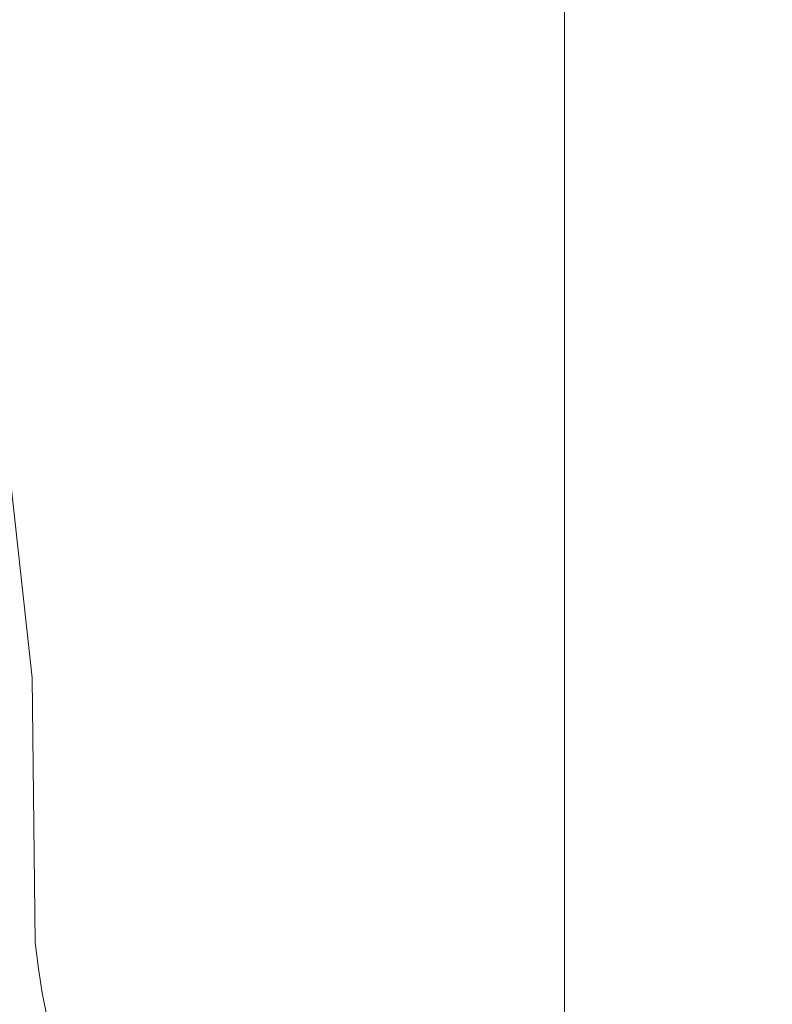
# Model space of a CAD drawing. Extents: x -185 to 1515, y -75 to 675.
# Drawn here: x -113 to -85, y 15 to 51 of the extents above; entities that cross this region are included whole.
import ezdxf

# ---------------------------------------------------------------- set-up
doc = ezdxf.new("R2010")
doc.units = 0
doc.header["$LTSCALE"] = 500
doc.header["$MEASUREMENT"] = 0
doc.layers.add('VERA_CERAMIKA', color=7, linetype='Continuous')

msp = doc.modelspace()

# ---------------------------------------------------------------- linework, layer by layer
at = {"layer": 'VERA_CERAMIKA', "lineweight": 0}
for points, invisible_edges in [([(-102.363, 52.415, 358.168), (-111.885, 49.348, 412.009), (-111.885, 74.12, 412.009), (-102.363, 76.883, 358.168)], 15), ([(-126.773, 69.798, 501.744), (-111.885, 74.12, 412.009), (-111.885, 49.348, 412.009), (-126.773, 44.552, 501.744)], 15), ([(-62.897, 41.702, 856.826), (-62.972, 67.227, 856.826), (-87.018, 60.473, 896.383), (-86.942, 34.205, 896.383)], 15), ([(-86.942, 34.205, 896.383), (-87.018, 60.473, 896.383), (-101.231, 56.512, 919.259), (-101.153, 29.807, 919.259)], 15), ([(-89.407, 47.999, 322.273), (-89.407, 56.589, 322.273), (-84.765, 58.084, 322.273), (-84.765, 49.548, 322.273)], 15), ([(-101.153, 29.807, 919.259), (-101.231, 56.512, 919.259), (-108.636, 54.522, 930.433), (-108.556, 27.598, 930.433)], 15), ([(-89.407, 47.999, 322.273), (-92.782, 46.873, 322.273), (-92.782, 55.502, 322.273), (-89.407, 56.589, 322.273)], 13), ([(-92.782, 46.873, 322.273), (-96.548, 45.617, 331.246), (-96.548, 54.289, 331.246), (-92.782, 55.502, 322.273)], 15), ([(-112.254, 53.687, 934.882), (-108.556, 27.598, 930.433), (-108.636, 54.522, 930.433), (-112.254, 53.687, 934.882)], 15), ([(-96.548, 45.617, 331.246), (-102.363, 43.678, 358.168), (-102.363, 52.415, 358.168), (-96.548, 54.289, 331.246)], 15), ([(-112.174, 26.67, 934.882), (-108.556, 27.598, 930.433), (-112.254, 53.687, 934.882), (-115.11, 53.185, 937.58)], 15), ([(-112.174, 26.67, 934.882), (-115.11, 53.185, 937.58), (-115.03, 26.113, 937.58), (-112.174, 26.67, 934.882)], 14), ([(-102.363, 43.678, 358.168), (-111.885, 40.502, 412.009), (-111.885, 49.348, 412.009), (-102.363, 52.415, 358.168)], 15), ([(-89.407, 47.163, 322.273), (-89.407, 47.999, 322.273), (-84.765, 49.548, 322.273), (-84.765, 48.717, 322.273)], 15), ([(-111.885, 40.502, 412.009), (-126.773, 44.552, 501.744), (-111.885, 49.348, 412.009), (-111.885, 40.502, 412.009)], 15), ([(-84.765, 47.93, 322.273), (-89.407, 47.163, 322.273), (-84.765, 48.717, 322.273), (-84.765, 47.93, 322.273)], 15), ([(-89.407, 47.163, 322.273), (-92.783, 46.035, 322.273), (-92.782, 46.873, 322.273), (-89.407, 47.999, 322.273)], 13), ([(-89.407, 46.372, 322.273), (-89.407, 47.163, 322.273), (-84.765, 47.93, 322.273), (-84.765, 47.176, 322.273)], 15), ([(-89.407, 47.163, 322.273), (-89.407, 46.372, 322.273), (-92.783, 45.239, 322.273), (-92.783, 46.035, 322.273)], 15), ([(-89.407, 44.877, 322.273), (-89.407, 45.613, 322.273), (-84.765, 47.176, 322.273), (-84.765, 46.445, 322.273)], 15), ([(-89.407, 46.372, 322.273), (-84.765, 47.176, 322.273), (-89.407, 45.613, 322.273), (-89.407, 46.372, 322.273)], 15), ([(-92.783, 46.035, 322.273), (-96.548, 44.774, 331.246), (-96.548, 45.617, 331.246), (-92.782, 46.873, 322.273)], 15), ([(-89.407, 46.372, 322.273), (-89.407, 45.613, 322.273), (-92.783, 44.476, 322.273), (-92.783, 45.239, 322.273)], 11), ([(-89.407, 44.155, 322.273), (-89.407, 44.877, 322.273), (-84.765, 46.445, 322.273), (-84.765, 45.728, 322.273)], 15), ([(-92.783, 46.035, 322.273), (-92.783, 45.239, 322.273), (-96.548, 43.974, 331.246), (-96.548, 44.774, 331.246)], 14), ([(-102.363, 42.828, 358.168), (-102.363, 43.678, 358.168), (-96.548, 45.617, 331.246), (-96.548, 44.774, 331.246)], 15), ([(-89.407, 44.877, 322.273), (-92.783, 44.476, 322.273), (-89.407, 45.613, 322.273), (-89.407, 44.877, 322.273)], 15), ([(-84.765, 45.014, 322.273), (-89.407, 44.155, 322.273), (-84.765, 45.728, 322.273), (-84.765, 45.014, 322.273)], 15), ([(-92.783, 45.239, 322.273), (-92.783, 44.476, 322.273), (-96.548, 43.208, 331.246), (-96.548, 43.974, 331.246)], 15), ([(-89.407, 44.877, 322.273), (-89.407, 44.155, 322.273), (-92.783, 43.738, 322.273), (-92.783, 44.476, 322.273)], 11), ([(-89.407, 43.438, 322.273), (-89.407, 44.155, 322.273), (-84.765, 45.014, 322.273), (-84.765, 44.304, 322.273)], 15), ([(-111.885, 40.502, 412.009), (-111.885, 39.642, 412.009), (-126.774, 35.537, 501.744), (-126.773, 44.552, 501.744)], 15), ([(-96.548, 43.974, 331.246), (-102.363, 42.828, 358.168), (-96.548, 44.774, 331.246), (-96.548, 43.974, 331.246)], 15), ([(-92.783, 43.738, 322.273), (-96.548, 43.208, 331.246), (-92.783, 44.476, 322.273), (-92.783, 43.738, 322.273)], 15), ([(-89.407, 44.155, 322.273), (-89.407, 43.438, 322.273), (-92.783, 42.291, 322.273), (-92.783, 43.013, 322.273)], 15), ([(-92.783, 43.738, 322.273), (-89.407, 44.155, 322.273), (-92.783, 43.013, 322.273), (-92.783, 43.738, 322.273)], 11), ([(-89.407, 43.438, 322.273), (-84.765, 44.304, 322.273), (-89.407, 42.723, 322.273), (-89.407, 43.438, 322.273)], 15), ([(-89.407, 42.009, 322.273), (-89.407, 42.723, 322.273), (-84.765, 44.304, 322.273), (-84.765, 43.594, 322.273)], 15), ([(-102.363, 42.023, 358.168), (-102.363, 42.828, 358.168), (-96.548, 43.974, 331.246), (-96.548, 43.208, 331.246)], 15), ([(-111.885, 39.642, 412.009), (-111.885, 40.502, 412.009), (-102.363, 43.678, 358.168), (-102.363, 42.828, 358.168)], 15), ([(-92.783, 43.738, 322.273), (-92.783, 43.013, 322.273), (-96.548, 42.466, 331.246), (-96.548, 43.208, 331.246)], 15), ([(-89.407, 43.438, 322.273), (-89.407, 42.723, 322.273), (-92.783, 41.573, 322.273), (-92.783, 42.291, 322.273)], 15), ([(-89.407, 41.297, 322.273), (-89.407, 42.009, 322.273), (-84.765, 43.594, 322.273), (-84.765, 42.886, 322.273)], 15), ([(-102.363, 40.502, 358.168), (-102.363, 41.25, 358.168), (-96.548, 43.208, 331.246), (-96.548, 42.466, 331.246)], 15), ([(-102.363, 42.023, 358.168), (-96.548, 43.208, 331.246), (-102.363, 41.25, 358.168), (-102.363, 42.023, 358.168)], 15), ([(-102.363, 42.023, 358.168), (-111.885, 39.642, 412.009), (-102.363, 42.828, 358.168), (-102.363, 42.023, 358.168)], 15), ([(-92.783, 43.013, 322.273), (-92.783, 42.291, 322.273), (-96.548, 41.013, 331.246), (-96.548, 41.738, 331.246)], 14), ([(-96.548, 42.466, 331.246), (-92.783, 43.013, 322.273), (-96.548, 41.738, 331.246), (-96.548, 42.466, 331.246)], 15), ([(-89.407, 42.009, 322.273), (-92.783, 41.573, 322.273), (-89.407, 42.723, 322.273), (-89.407, 42.009, 322.273)], 15), ([(-84.765, 42.178, 322.273), (-89.407, 41.297, 322.273), (-84.765, 42.886, 322.273), (-84.765, 42.178, 322.273)], 15), ([(-102.363, 39.769, 358.168), (-102.363, 40.502, 358.168), (-96.548, 42.466, 331.246), (-96.548, 41.738, 331.246)], 15), ([(-111.885, 38.826, 412.009), (-111.885, 39.642, 412.009), (-102.363, 42.023, 358.168), (-102.363, 41.25, 358.168)], 15), ([(-92.783, 42.291, 322.273), (-92.783, 41.573, 322.273), (-96.548, 40.291, 331.246), (-96.548, 41.013, 331.246)], 14), ([(-89.407, 42.009, 322.273), (-89.407, 41.297, 322.273), (-92.783, 40.857, 322.273), (-92.783, 41.573, 322.273)], 15), ([(-89.407, 40.585, 322.273), (-89.407, 41.297, 322.273), (-84.765, 42.178, 322.273), (-84.765, 41.47, 322.273)], 15), ([(-96.548, 41.013, 331.246), (-102.363, 39.769, 358.168), (-96.548, 41.738, 331.246), (-96.548, 41.013, 331.246)], 15), ([(-86.942, 34.205, 896.383), (-86.844, 24.827, 896.383), (-62.803, 32.591, 856.826), (-62.897, 41.702, 856.826)], 15), ([(-111.885, 37.288, 412.009), (-111.885, 38.045, 412.009), (-102.363, 41.25, 358.168), (-102.363, 40.502, 358.168)], 15), ([(-111.885, 38.826, 412.009), (-102.363, 41.25, 358.168), (-111.885, 38.045, 412.009), (-111.885, 38.826, 412.009)], 15), ([(-92.783, 40.857, 322.273), (-96.548, 40.291, 331.246), (-92.783, 41.573, 322.273), (-92.783, 40.857, 322.273)], 11), ([(-92.783, 40.857, 322.273), (-89.407, 41.297, 322.273), (-92.783, 40.141, 322.273), (-92.783, 40.857, 322.273)], 11), ([(-89.407, 41.297, 322.273), (-89.407, 40.585, 322.273), (-92.783, 39.426, 322.273), (-92.783, 40.141, 322.273)], 11), ([(-89.407, 40.585, 322.273), (-84.765, 41.47, 322.273), (-89.407, 39.871, 322.273), (-89.407, 40.585, 322.273)], 15), ([(-89.407, 39.159, 322.273), (-89.407, 39.871, 322.273), (-84.765, 41.47, 322.273), (-84.765, 40.762, 322.273)], 15), ([(-102.363, 39.039, 358.168), (-102.363, 39.769, 358.168), (-96.548, 41.013, 331.246), (-96.548, 40.291, 331.246)], 15), ([(-92.783, 40.857, 322.273), (-92.783, 40.141, 322.273), (-96.548, 39.571, 331.246), (-96.548, 40.291, 331.246)], 15), ([(-89.407, 40.585, 322.273), (-89.407, 39.871, 322.273), (-92.783, 38.71, 322.273), (-92.783, 39.426, 322.273)], 15), ([(-89.407, 38.446, 322.273), (-89.407, 39.159, 322.273), (-84.765, 40.762, 322.273), (-84.765, 40.054, 322.273)], 15), ([(-111.885, 36.544, 412.009), (-111.885, 37.288, 412.009), (-102.363, 40.502, 358.168), (-102.363, 39.769, 358.168)], 15), ([(-102.363, 39.039, 358.168), (-96.548, 40.291, 331.246), (-102.363, 38.31, 358.168), (-102.363, 39.039, 358.168)], 15), ([(-102.363, 37.585, 358.168), (-102.363, 38.31, 358.168), (-96.548, 40.291, 331.246), (-96.548, 39.571, 331.246)], 15), ([(-96.548, 39.571, 331.246), (-92.783, 40.141, 322.273), (-96.548, 38.852, 331.246), (-96.548, 39.571, 331.246)], 15), ([(-92.783, 40.141, 322.273), (-92.783, 39.426, 322.273), (-96.548, 38.133, 331.246), (-96.548, 38.852, 331.246)], 15), ([(-89.407, 39.159, 322.273), (-92.783, 38.71, 322.273), (-89.407, 39.871, 322.273), (-89.407, 39.159, 322.273)], 15), ([(-84.765, 39.345, 322.273), (-89.407, 38.446, 322.273), (-84.765, 40.054, 322.273), (-84.765, 39.345, 322.273)], 15), ([(-126.774, 35.537, 501.744), (-111.885, 39.642, 412.009), (-126.774, 34.66, 501.744), (-126.774, 35.537, 501.744)], 15), ([(-111.885, 39.642, 412.009), (-111.885, 38.826, 412.009), (-126.774, 33.828, 501.744), (-126.774, 34.66, 501.744)], 15), ([(-102.363, 39.039, 358.168), (-111.885, 36.544, 412.009), (-102.363, 39.769, 358.168), (-102.363, 39.039, 358.168)], 15), ([(-102.363, 36.861, 358.168), (-102.363, 37.585, 358.168), (-96.548, 39.571, 331.246), (-96.548, 38.852, 331.246)], 15), ([(-92.783, 39.426, 322.273), (-92.783, 38.71, 322.273), (-96.548, 37.413, 331.246), (-96.548, 38.133, 331.246)], 14), ([(-89.407, 39.159, 322.273), (-89.407, 38.446, 322.273), (-92.783, 37.994, 322.273), (-92.783, 38.71, 322.273)], 11), ([(-89.407, 37.734, 322.273), (-89.407, 38.446, 322.273), (-84.765, 39.345, 322.273), (-84.765, 38.638, 322.273)], 15), ([(-111.885, 38.826, 412.009), (-111.885, 38.045, 412.009), (-126.774, 33.032, 501.744), (-126.774, 33.828, 501.744)], 15), ([(-111.885, 35.805, 412.009), (-111.885, 36.544, 412.009), (-102.363, 39.039, 358.168), (-102.363, 38.31, 358.168)], 15), ([(-96.548, 38.133, 331.246), (-102.363, 36.861, 358.168), (-96.548, 38.852, 331.246), (-96.548, 38.133, 331.246)], 15), ([(-92.783, 37.994, 322.273), (-96.548, 37.413, 331.246), (-92.783, 38.71, 322.273), (-92.783, 37.994, 322.273)], 15), ([(-89.407, 38.446, 322.273), (-89.407, 37.734, 322.273), (-92.783, 36.563, 322.273), (-92.783, 37.278, 322.273)], 11), ([(-92.783, 37.994, 322.273), (-89.407, 38.446, 322.273), (-92.783, 37.278, 322.273), (-92.783, 37.994, 322.273)], 11), ([(-89.407, 36.309, 322.273), (-89.407, 37.022, 322.273), (-84.765, 38.638, 322.273), (-84.765, 37.93, 322.273)], 15), ([(-89.407, 37.734, 322.273), (-84.765, 38.638, 322.273), (-89.407, 37.022, 322.273), (-89.407, 37.734, 322.273)], 15), ([(-111.885, 37.288, 412.009), (-126.774, 33.032, 501.744), (-111.885, 38.045, 412.009), (-111.885, 37.288, 412.009)], 15), ([(-111.885, 35.805, 412.009), (-102.363, 38.31, 358.168), (-111.885, 35.068, 412.009), (-111.885, 35.805, 412.009)], 15), ([(-111.885, 34.333, 412.009), (-111.885, 35.068, 412.009), (-102.363, 38.31, 358.168), (-102.363, 37.585, 358.168)], 15), ([(-102.363, 36.135, 358.168), (-102.363, 36.861, 358.168), (-96.548, 38.133, 331.246), (-96.548, 37.413, 331.246)], 15), ([(-92.783, 37.994, 322.273), (-92.783, 37.278, 322.273), (-96.548, 36.694, 331.246), (-96.548, 37.413, 331.246)], 15), ([(-89.407, 37.734, 322.273), (-89.407, 37.022, 322.273), (-92.783, 35.847, 322.273), (-92.783, 36.563, 322.273)], 11), ([(-89.407, 35.597, 322.273), (-89.407, 36.309, 322.273), (-84.765, 37.93, 322.273), (-84.765, 37.221, 322.273)], 15), ([(-111.885, 37.288, 412.009), (-111.885, 36.544, 412.009), (-126.774, 32.261, 501.744), (-126.774, 33.032, 501.744)], 15), ([(-111.885, 33.6, 412.009), (-111.885, 34.333, 412.009), (-102.363, 37.585, 358.168), (-102.363, 36.861, 358.168)], 15), ([(-102.363, 36.135, 358.168), (-96.548, 37.413, 331.246), (-102.363, 35.411, 358.168), (-102.363, 36.135, 358.168)], 15), ([(-102.363, 34.687, 358.168), (-102.363, 35.411, 358.168), (-96.548, 37.413, 331.246), (-96.548, 36.694, 331.246)], 15), ([(-96.548, 36.694, 331.246), (-92.783, 37.278, 322.273), (-96.548, 35.975, 331.246), (-96.548, 36.694, 331.246)], 15), ([(-92.783, 37.278, 322.273), (-92.783, 36.563, 322.273), (-96.548, 35.255, 331.246), (-96.548, 35.975, 331.246)], 15), ([(-89.407, 36.309, 322.273), (-92.783, 35.847, 322.273), (-89.407, 37.022, 322.273), (-89.407, 36.309, 322.273)], 15), ([(-84.765, 36.513, 322.273), (-89.407, 35.597, 322.273), (-84.765, 37.221, 322.273), (-84.765, 36.513, 322.273)], 15), ([(-102.363, 36.135, 358.168), (-111.885, 33.6, 412.009), (-102.363, 36.861, 358.168), (-102.363, 36.135, 358.168)], 15), ([(-102.363, 33.961, 358.168), (-102.363, 34.687, 358.168), (-96.548, 36.694, 331.246), (-96.548, 35.975, 331.246)], 15), ([(-126.774, 32.261, 501.744), (-111.885, 36.544, 412.009), (-126.774, 31.503, 501.744), (-126.774, 32.261, 501.744)], 15), ([(-111.885, 36.544, 412.009), (-111.885, 35.805, 412.009), (-126.774, 30.749, 501.744), (-126.774, 31.503, 501.744)], 15), ([(-92.783, 36.563, 322.273), (-92.783, 35.847, 322.273), (-96.548, 34.536, 331.246), (-96.548, 35.255, 331.246)], 15), ([(-89.407, 36.309, 322.273), (-89.407, 35.597, 322.273), (-92.783, 35.131, 322.273), (-92.783, 35.847, 322.273)], 11), ([(-89.407, 34.885, 322.273), (-89.407, 35.597, 322.273), (-84.765, 36.513, 322.273), (-84.765, 35.806, 322.273)], 15), ([(-111.885, 32.866, 412.009), (-111.885, 33.6, 412.009), (-102.363, 36.135, 358.168), (-102.363, 35.411, 358.168)], 15), ([(-96.548, 35.255, 331.246), (-102.363, 33.961, 358.168), (-96.548, 35.975, 331.246), (-96.548, 35.255, 331.246)], 15), ([(-111.885, 35.805, 412.009), (-111.885, 35.068, 412.009), (-126.774, 29.999, 501.744), (-126.774, 30.749, 501.744)], 15), ([(-92.783, 35.131, 322.273), (-96.548, 34.536, 331.246), (-92.783, 35.847, 322.273), (-92.783, 35.131, 322.273)], 15), ([(-92.783, 35.131, 322.273), (-89.407, 35.597, 322.273), (-92.783, 34.416, 322.273), (-92.783, 35.131, 322.273)], 15), ([(-89.407, 35.597, 322.273), (-89.407, 34.885, 322.273), (-92.783, 33.701, 322.273), (-92.783, 34.416, 322.273)], 15), ([(-89.407, 34.885, 322.273), (-84.765, 35.806, 322.273), (-89.407, 34.172, 322.273), (-89.407, 34.885, 322.273)], 15), ([(-89.407, 33.46, 322.273), (-89.407, 34.172, 322.273), (-84.765, 35.806, 322.273), (-84.765, 35.098, 322.273)], 15), ([(-111.885, 32.866, 412.009), (-102.363, 35.411, 358.168), (-111.885, 32.133, 412.009), (-111.885, 32.866, 412.009)], 15), ([(-111.885, 31.399, 412.009), (-111.885, 32.133, 412.009), (-102.363, 35.411, 358.168), (-102.363, 34.687, 358.168)], 15), ([(-102.363, 33.237, 358.168), (-102.363, 33.961, 358.168), (-96.548, 35.255, 331.246), (-96.548, 34.536, 331.246)], 15), ([(-111.885, 34.333, 412.009), (-126.774, 29.999, 501.744), (-111.885, 35.068, 412.009), (-111.885, 34.333, 412.009)], 15), ([(-92.783, 35.131, 322.273), (-92.783, 34.416, 322.273), (-96.548, 33.817, 331.246), (-96.548, 34.536, 331.246)], 14), ([(-89.407, 34.885, 322.273), (-89.407, 34.172, 322.273), (-92.783, 32.985, 322.273), (-92.783, 33.701, 322.273)], 15), ([(-89.407, 32.747, 322.273), (-89.407, 33.46, 322.273), (-84.765, 35.098, 322.273), (-84.765, 34.389, 322.273)], 15), ([(-111.885, 30.665, 412.009), (-111.885, 31.399, 412.009), (-102.363, 34.687, 358.168), (-102.363, 33.961, 358.168)], 15), ([(-102.363, 31.787, 358.168), (-102.363, 32.513, 358.168), (-96.548, 34.536, 331.246), (-96.548, 33.817, 331.246)], 15), ([(-102.363, 33.237, 358.168), (-96.548, 34.536, 331.246), (-102.363, 32.513, 358.168), (-102.363, 33.237, 358.168)], 15), ([(-111.885, 34.333, 412.009), (-111.885, 33.6, 412.009), (-126.774, 29.25, 501.744), (-126.774, 29.999, 501.744)], 15), ([(-101.153, 29.807, 919.259), (-101.054, 20.272, 919.259), (-86.844, 24.827, 896.383), (-86.942, 34.205, 896.383)], 15), ([(-96.548, 33.817, 331.246), (-92.783, 34.416, 322.273), (-96.548, 33.098, 331.246), (-96.548, 33.817, 331.246)], 15), ([(-92.783, 34.416, 322.273), (-92.783, 33.701, 322.273), (-96.548, 32.379, 331.246), (-96.548, 33.098, 331.246)], 14), ([(-89.407, 33.46, 322.273), (-92.783, 32.985, 322.273), (-89.407, 34.172, 322.273), (-89.407, 33.46, 322.273)], 15), ([(-84.765, 33.682, 322.273), (-89.407, 32.747, 322.273), (-84.765, 34.389, 322.273), (-84.765, 33.682, 322.273)], 15), ([(-102.363, 33.237, 358.168), (-111.885, 30.665, 412.009), (-102.363, 33.961, 358.168), (-102.363, 33.237, 358.168)], 15), ([(-102.363, 31.063, 358.168), (-102.363, 31.787, 358.168), (-96.548, 33.817, 331.246), (-96.548, 33.098, 331.246)], 15), ([(-92.783, 33.701, 322.273), (-92.783, 32.985, 322.273), (-96.548, 31.66, 331.246), (-96.548, 32.379, 331.246)], 14), ([(-111.885, 33.6, 412.009), (-111.885, 32.866, 412.009), (-126.774, 27.755, 501.744), (-126.774, 28.502, 501.744)], 15), ([(-126.774, 29.25, 501.744), (-111.885, 33.6, 412.009), (-126.774, 28.502, 501.744), (-126.774, 29.25, 501.744)], 15), ([(-89.407, 33.46, 322.273), (-89.407, 32.747, 322.273), (-92.783, 32.269, 322.273), (-92.783, 32.985, 322.273)], 15), ([(-89.407, 32.035, 322.273), (-89.407, 32.747, 322.273), (-84.765, 33.682, 322.273), (-84.765, 32.974, 322.273)], 15), ([(-111.885, 29.932, 412.009), (-111.885, 30.665, 412.009), (-102.363, 33.237, 358.168), (-102.363, 32.513, 358.168)], 15), ([(-96.548, 32.379, 331.246), (-102.363, 31.063, 358.168), (-96.548, 33.098, 331.246), (-96.548, 32.379, 331.246)], 15), ([(-92.783, 32.269, 322.273), (-96.548, 31.66, 331.246), (-92.783, 32.985, 322.273), (-92.783, 32.269, 322.273)], 11), ([(-111.885, 32.866, 412.009), (-111.885, 32.133, 412.009), (-126.774, 27.007, 501.744), (-126.774, 27.755, 501.744)], 15), ([(-89.407, 32.747, 322.273), (-89.407, 32.035, 322.273), (-92.783, 30.838, 322.273), (-92.783, 31.553, 322.273)], 11), ([(-92.783, 32.269, 322.273), (-89.407, 32.747, 322.273), (-92.783, 31.553, 322.273), (-92.783, 32.269, 322.273)], 11), ([(-89.407, 32.035, 322.273), (-84.765, 32.974, 322.273), (-89.407, 31.323, 322.273), (-89.407, 32.035, 322.273)], 15), ([(-89.407, 30.61, 322.273), (-89.407, 31.323, 322.273), (-84.765, 32.974, 322.273), (-84.765, 32.265, 322.273)], 15), ([(-111.885, 28.464, 412.009), (-111.885, 29.198, 412.009), (-102.363, 32.513, 358.168), (-102.363, 31.787, 358.168)], 15), ([(-111.885, 29.932, 412.009), (-102.363, 32.513, 358.168), (-111.885, 29.198, 412.009), (-111.885, 29.932, 412.009)], 15), ([(-102.363, 30.339, 358.168), (-102.363, 31.063, 358.168), (-96.548, 32.379, 331.246), (-96.548, 31.66, 331.246)], 15), ([(-92.783, 32.269, 322.273), (-92.783, 31.553, 322.273), (-96.548, 30.94, 331.246), (-96.548, 31.66, 331.246)], 15), ([(-62.69, 31.711, 856.826), (-62.803, 32.591, 856.826), (-86.844, 24.827, 896.383), (-86.727, 23.918, 896.383)], 15), ([(-111.885, 31.399, 412.009), (-126.774, 27.007, 501.744), (-111.885, 32.133, 412.009), (-111.885, 31.399, 412.009)], 15), ([(-89.407, 32.035, 322.273), (-89.407, 31.323, 322.273), (-92.783, 30.122, 322.273), (-92.783, 30.838, 322.273)], 11), ([(-89.407, 29.898, 322.273), (-89.407, 30.61, 322.273), (-84.765, 32.265, 322.273), (-84.765, 31.557, 322.273)], 15), ([(-111.885, 27.73, 412.009), (-111.885, 28.464, 412.009), (-102.363, 31.787, 358.168), (-102.363, 31.063, 358.168)], 15), ([(-102.363, 30.339, 358.168), (-96.548, 31.66, 331.246), (-102.363, 29.613, 358.168), (-102.363, 30.339, 358.168)], 15), ([(-102.363, 28.889, 358.168), (-102.363, 29.613, 358.168), (-96.548, 31.66, 331.246), (-96.548, 30.94, 331.246)], 15), ([(-92.783, 31.553, 322.273), (-92.783, 30.838, 322.273), (-96.548, 29.502, 331.246), (-96.548, 30.221, 331.246)], 15), ([(-96.548, 30.94, 331.246), (-92.783, 31.553, 322.273), (-96.548, 30.221, 331.246), (-96.548, 30.94, 331.246)], 15), ([(-84.765, 30.85, 322.273), (-89.407, 29.898, 322.273), (-84.765, 31.557, 322.273), (-84.765, 30.85, 322.273)], 15), ([(-62.69, 31.711, 856.826), (-86.727, 23.918, 896.383), (-86.59, 23.055, 896.383), (-62.558, 30.876, 856.826)], 15), ([(-111.885, 31.399, 412.009), (-111.885, 30.665, 412.009), (-126.774, 26.259, 501.744), (-126.774, 27.007, 501.744)], 15), ([(-89.407, 30.61, 322.273), (-92.783, 30.122, 322.273), (-89.407, 31.323, 322.273), (-89.407, 30.61, 322.273)], 15), ([(-102.363, 30.339, 358.168), (-111.885, 27.73, 412.009), (-102.363, 31.063, 358.168), (-102.363, 30.339, 358.168)], 15), ([(-102.363, 28.165, 358.168), (-102.363, 28.889, 358.168), (-96.548, 30.94, 331.246), (-96.548, 30.221, 331.246)], 15), ([(-92.783, 30.838, 322.273), (-92.783, 30.122, 322.273), (-96.548, 28.783, 331.246), (-96.548, 29.502, 331.246)], 15), ([(-89.407, 29.185, 322.273), (-89.407, 29.898, 322.273), (-84.765, 30.85, 322.273), (-84.765, 30.178, 322.273)], 15), ([(-62.558, 30.876, 856.826), (-86.59, 23.055, 896.383), (-86.428, 22.229, 896.383), (-62.402, 30.075, 856.826)], 15), ([(-111.885, 30.665, 412.009), (-111.885, 29.932, 412.009), (-126.774, 24.764, 501.744), (-126.774, 25.511, 501.744)], 15), ([(-126.774, 26.259, 501.744), (-111.885, 30.665, 412.009), (-126.774, 25.511, 501.744), (-126.774, 26.259, 501.744)], 15), ([(-89.407, 30.61, 322.273), (-89.407, 29.898, 322.273), (-92.783, 29.406, 322.273), (-92.783, 30.122, 322.273)], 11), ([(-111.885, 26.997, 412.009), (-111.885, 27.73, 412.009), (-102.363, 30.339, 358.168), (-102.363, 29.613, 358.168)], 15), ([(-96.548, 29.502, 331.246), (-102.363, 28.165, 358.168), (-96.548, 30.221, 331.246), (-96.548, 29.502, 331.246)], 15), ([(-92.783, 29.406, 322.273), (-96.548, 28.783, 331.246), (-92.783, 30.122, 322.273), (-92.783, 29.406, 322.273)], 15), ([(-89.407, 29.185, 322.273), (-84.765, 30.178, 322.273), (-89.407, 28.509, 322.273), (-89.407, 29.185, 322.273)], 15), ([(-89.407, 27.908, 322.273), (-89.407, 28.509, 322.273), (-84.765, 30.178, 322.273), (-84.765, 29.58, 322.273)], 15), ([(-111.885, 29.932, 412.009), (-111.885, 29.198, 412.009), (-126.774, 24.016, 501.744), (-126.774, 24.764, 501.744)], 15), ([(-108.556, 27.598, 930.433), (-108.456, 17.984, 930.433), (-101.054, 20.272, 919.259), (-101.153, 29.807, 919.259)], 15), ([(-89.407, 29.898, 322.273), (-89.407, 29.185, 322.273), (-92.783, 27.976, 322.273), (-92.783, 28.691, 322.273)], 11), ([(-92.783, 29.406, 322.273), (-89.407, 29.898, 322.273), (-92.783, 28.691, 322.273), (-92.783, 29.406, 322.273)], 11), ([(-62.217, 29.3, 856.826), (-62.402, 30.075, 856.826), (-86.428, 22.229, 896.383), (-86.236, 21.428, 896.383)], 15), ([(-111.885, 26.997, 412.009), (-102.363, 29.613, 358.168), (-111.885, 26.263, 412.009), (-111.885, 26.997, 412.009)], 15), ([(-111.885, 25.53, 412.009), (-111.885, 26.263, 412.009), (-102.363, 29.613, 358.168), (-102.363, 28.889, 358.168)], 15), ([(-102.363, 27.439, 358.168), (-102.363, 28.165, 358.168), (-96.548, 29.502, 331.246), (-96.548, 28.783, 331.246)], 15), ([(-92.783, 29.406, 322.273), (-92.783, 28.691, 322.273), (-96.548, 28.063, 331.246), (-96.548, 28.783, 331.246)], 15), ([(-89.407, 27.417, 322.273), (-89.407, 27.908, 322.273), (-84.765, 29.58, 322.273), (-84.765, 29.092, 322.273)], 15), ([(-111.885, 28.464, 412.009), (-126.774, 24.016, 501.744), (-111.885, 29.198, 412.009), (-111.885, 28.464, 412.009)], 15), ([(-89.407, 29.185, 322.273), (-89.407, 28.509, 322.273), (-92.783, 27.297, 322.273), (-92.783, 27.976, 322.273)], 11), ([(-84.765, 28.751, 322.273), (-89.407, 27.417, 322.273), (-84.765, 29.092, 322.273), (-84.765, 28.751, 322.273)], 15), ([(-61.995, 28.538, 856.826), (-62.217, 29.3, 856.826), (-86.236, 21.428, 896.383), (-86.007, 20.643, 896.383)], 15), ([(-111.885, 24.796, 412.009), (-111.885, 25.53, 412.009), (-102.363, 28.889, 358.168), (-102.363, 28.165, 358.168)], 15), ([(-102.363, 25.991, 358.168), (-102.363, 26.715, 358.168), (-96.548, 28.783, 331.246), (-96.548, 28.063, 331.246)], 15), ([(-102.363, 27.439, 358.168), (-96.548, 28.783, 331.246), (-102.363, 26.715, 358.168), (-102.363, 27.439, 358.168)], 15), ([(-92.783, 28.691, 322.273), (-92.783, 27.976, 322.273), (-96.548, 26.625, 331.246), (-96.548, 27.345, 331.246)], 15), ([(-96.548, 28.063, 331.246), (-92.783, 28.691, 322.273), (-96.548, 27.345, 331.246), (-96.548, 28.063, 331.246)], 15), ([(-89.407, 27.074, 322.273), (-89.407, 27.417, 322.273), (-84.765, 28.751, 322.273), (-84.765, 28.521, 322.273)], 15), ([(-111.885, 28.464, 412.009), (-111.885, 27.73, 412.009), (-126.774, 23.268, 501.744), (-126.774, 24.016, 501.744)], 15), ([(-89.407, 27.908, 322.273), (-92.783, 27.297, 322.273), (-89.407, 28.509, 322.273), (-89.407, 27.908, 322.273)], 15), ([(-89.407, 27.074, 322.273), (-84.765, 28.521, 322.273), (-89.407, 26.841, 322.273), (-89.407, 27.074, 322.273)], 15), ([(-89.407, 26.683, 322.273), (-89.407, 26.841, 322.273), (-84.765, 28.521, 322.273), (-84.765, 28.363, 322.273)], 15), ([(-89.407, 26.562, 322.273), (-89.407, 26.683, 322.273), (-84.765, 28.363, 322.273), (-84.765, 28.242, 322.273)], 15), ([(-61.995, 28.538, 856.826), (-86.007, 20.643, 896.383), (-85.736, 19.861, 896.383), (-61.734, 27.781, 856.826)], 15), ([(-102.363, 27.439, 358.168), (-111.885, 24.796, 412.009), (-102.363, 28.165, 358.168), (-102.363, 27.439, 358.168)], 15), ([(-102.363, 25.265, 358.168), (-102.363, 25.991, 358.168), (-96.548, 28.063, 331.246), (-96.548, 27.345, 331.246)], 15), ([(-92.783, 27.976, 322.273), (-92.783, 27.297, 322.273), (-96.548, 25.943, 331.246), (-96.548, 26.625, 331.246)], 15), ([(-84.765, 28.121, 322.273), (-89.407, 26.562, 322.273), (-84.765, 28.242, 322.273), (-84.765, 28.121, 322.273)], 15), ([(-89.407, 26.44, 322.273), (-89.407, 26.562, 322.273), (-84.765, 28.121, 322.273), (-84.765, 27.134, 322.273)], 15), ([(-111.885, 27.73, 412.009), (-111.885, 26.997, 412.009), (-126.774, 21.773, 501.744), (-126.774, 22.52, 501.744)], 15), ([(-126.774, 23.268, 501.744), (-111.885, 27.73, 412.009), (-126.774, 22.52, 501.744), (-126.774, 23.268, 501.744)], 15), ([(-89.407, 27.908, 322.273), (-89.407, 27.417, 322.273), (-92.783, 26.692, 322.273), (-92.783, 27.297, 322.273)], 15), ([(-61.734, 27.781, 856.826), (-85.736, 19.861, 896.383), (-85.42, 19.082, 896.383), (-61.429, 27.026, 856.826)], 15), ([(-112.074, 17.023, 934.882), (-108.456, 17.984, 930.433), (-108.556, 27.598, 930.433), (-112.174, 26.67, 934.882)], 15), ([(-111.885, 24.062, 412.009), (-111.885, 24.796, 412.009), (-102.363, 27.439, 358.168), (-102.363, 26.715, 358.168)], 15), ([(-96.548, 26.625, 331.246), (-102.363, 25.265, 358.168), (-96.548, 27.345, 331.246), (-96.548, 26.625, 331.246)], 15), ([(-92.783, 26.692, 322.273), (-96.548, 25.943, 331.246), (-92.783, 27.297, 322.273), (-92.783, 26.692, 322.273)], 11), ([(-89.407, 27.417, 322.273), (-89.407, 27.074, 322.273), (-92.783, 25.855, 322.273), (-92.783, 26.199, 322.273)], 11), ([(-92.783, 26.692, 322.273), (-89.407, 27.417, 322.273), (-92.783, 26.199, 322.273), (-92.783, 26.692, 322.273)], 11), ([(-111.885, 26.997, 412.009), (-111.885, 26.263, 412.009), (-126.774, 21.025, 501.744), (-126.774, 21.773, 501.744)], 15), ([(-89.407, 27.074, 322.273), (-89.407, 26.841, 322.273), (-92.783, 25.621, 322.273), (-92.783, 25.855, 322.273)], 15), ([(-89.407, 22.711, 322.273), (-89.407, 25.447, 322.273), (-84.765, 27.134, 322.273), (-84.765, 24.414, 322.273)], 15), ([(-89.407, 26.44, 322.273), (-84.765, 27.134, 322.273), (-89.407, 25.447, 322.273), (-89.407, 26.44, 322.273)], 15), ([(-61.079, 26.273, 856.826), (-61.429, 27.026, 856.826), (-85.42, 19.082, 896.383), (-85.057, 18.306, 896.383)], 15), ([(-112.074, 17.023, 934.882), (-112.174, 26.67, 934.882), (-115.03, 26.113, 937.58), (-114.929, 16.447, 937.58)], 14), ([(-111.885, 22.594, 412.009), (-111.885, 23.328, 412.009), (-102.363, 26.715, 358.168), (-102.363, 25.991, 358.168)], 15), ([(-111.885, 24.062, 412.009), (-102.363, 26.715, 358.168), (-111.885, 23.328, 412.009), (-111.885, 24.062, 412.009)], 15), ([(-102.363, 24.541, 358.168), (-102.363, 25.265, 358.168), (-96.548, 26.625, 331.246), (-96.548, 25.943, 331.246)], 15), ([(-92.783, 26.692, 322.273), (-92.783, 26.199, 322.273), (-96.548, 25.336, 331.246), (-96.548, 25.943, 331.246)], 15), ([(-89.407, 26.683, 322.273), (-92.783, 25.621, 322.273), (-89.407, 26.841, 322.273), (-89.407, 26.683, 322.273)], 15), ([(-89.407, 26.683, 322.273), (-89.407, 26.562, 322.273), (-92.783, 25.462, 322.273), (-92.783, 25.621, 322.273)], 15), ([(-92.783, 25.462, 322.273), (-89.407, 26.562, 322.273), (-92.783, 25.34, 322.273), (-92.783, 25.462, 322.273)], 15), ([(-89.407, 26.562, 322.273), (-89.407, 26.44, 322.273), (-92.783, 25.218, 322.273), (-92.783, 25.34, 322.273)], 15), ([(-111.885, 25.53, 412.009), (-126.774, 21.025, 501.744), (-111.885, 26.263, 412.009), (-111.885, 25.53, 412.009)], 15), ([(-92.783, 26.199, 322.273), (-92.783, 25.855, 322.273), (-96.548, 24.495, 331.246), (-96.548, 24.84, 331.246)], 15), ([(-96.548, 25.336, 331.246), (-92.783, 26.199, 322.273), (-96.548, 24.84, 331.246), (-96.548, 25.336, 331.246)], 15), ([(-89.407, 26.44, 322.273), (-89.407, 25.447, 322.273), (-92.783, 24.221, 322.273), (-92.783, 25.218, 322.273)], 15), ([(-111.885, 21.862, 412.009), (-111.885, 22.594, 412.009), (-102.363, 25.991, 358.168), (-102.363, 25.265, 358.168)], 15), ([(-102.363, 24.541, 358.168), (-96.548, 25.943, 331.246), (-102.363, 23.854, 358.168), (-102.363, 24.541, 358.168)], 15), ([(-102.363, 23.242, 358.168), (-102.363, 23.854, 358.168), (-96.548, 25.943, 331.246), (-96.548, 25.336, 331.246)], 15), ([(-92.783, 25.855, 322.273), (-92.783, 25.621, 322.273), (-96.548, 24.259, 331.246), (-96.548, 24.495, 331.246)], 14), ([(-111.885, 25.53, 412.009), (-111.885, 24.796, 412.009), (-126.774, 20.277, 501.744), (-126.774, 21.025, 501.744)], 15), ([(-92.783, 25.462, 322.273), (-96.548, 24.259, 331.246), (-92.783, 25.621, 322.273), (-92.783, 25.462, 322.273)], 11), ([(-92.783, 25.462, 322.273), (-92.783, 25.34, 322.273), (-96.548, 24.1, 331.246), (-96.548, 24.259, 331.246)], 14), ([(-102.363, 24.541, 358.168), (-111.885, 21.862, 412.009), (-102.363, 25.265, 358.168), (-102.363, 24.541, 358.168)], 15), ([(-102.363, 22.743, 358.168), (-102.363, 23.242, 358.168), (-96.548, 25.336, 331.246), (-96.548, 24.84, 331.246)], 15), ([(-96.548, 24.1, 331.246), (-92.783, 25.34, 322.273), (-96.548, 23.977, 331.246), (-96.548, 24.1, 331.246)], 15), ([(-92.783, 25.34, 322.273), (-92.783, 25.218, 322.273), (-96.548, 23.854, 331.246), (-96.548, 23.977, 331.246)], 14), ([(-92.783, 25.218, 322.273), (-92.783, 24.221, 322.273), (-96.548, 22.852, 331.246), (-96.548, 23.854, 331.246)], 14), ([(-89.407, 22.711, 322.273), (-92.783, 21.472, 322.273), (-92.783, 24.221, 322.273), (-89.407, 25.447, 322.273)], 13), ([(-111.885, 24.796, 412.009), (-111.885, 24.062, 412.009), (-126.774, 18.782, 501.744), (-126.774, 19.529, 501.744)], 15), ([(-126.774, 20.277, 501.744), (-111.885, 24.796, 412.009), (-126.774, 19.529, 501.744), (-126.774, 20.277, 501.744)], 15), ([(-96.548, 24.495, 331.246), (-102.363, 22.743, 358.168), (-96.548, 24.84, 331.246), (-96.548, 24.495, 331.246)], 15), ([(-86.727, 23.918, 896.383), (-86.844, 24.827, 896.383), (-101.054, 20.272, 919.259), (-100.934, 19.345, 919.259)], 15), ([(-111.885, 21.128, 412.009), (-111.885, 21.862, 412.009), (-102.363, 24.541, 358.168), (-102.363, 23.854, 358.168)], 15), ([(-102.363, 22.393, 358.168), (-102.363, 22.743, 358.168), (-96.548, 24.495, 331.246), (-96.548, 24.259, 331.246)], 15), ([(-89.407, 17.36, 322.273), (-89.407, 22.711, 322.273), (-84.765, 24.414, 322.273), (-84.765, 19.096, 322.273)], 15), ([(-111.885, 24.062, 412.009), (-111.885, 23.328, 412.009), (-126.774, 18.034, 501.744), (-126.774, 18.782, 501.744)], 15), ([(-102.363, 22.393, 358.168), (-96.548, 24.259, 331.246), (-102.363, 22.157, 358.168), (-102.363, 22.393, 358.168)], 15), ([(-102.363, 21.996, 358.168), (-102.363, 22.157, 358.168), (-96.548, 24.259, 331.246), (-96.548, 24.1, 331.246)], 15), ([(-102.363, 21.872, 358.168), (-102.363, 21.996, 358.168), (-96.548, 24.1, 331.246), (-96.548, 23.977, 331.246)], 15), ([(-92.783, 21.472, 322.273), (-96.548, 20.09, 331.246), (-96.548, 22.852, 331.246), (-92.783, 24.221, 322.273)], 15), ([(-111.885, 21.128, 412.009), (-102.363, 23.854, 358.168), (-111.885, 20.432, 412.009), (-111.885, 21.128, 412.009)], 15), ([(-111.885, 19.812, 412.009), (-111.885, 20.432, 412.009), (-102.363, 23.854, 358.168), (-102.363, 23.242, 358.168)], 15), ([(-96.548, 23.854, 331.246), (-102.363, 21.872, 358.168), (-96.548, 23.977, 331.246), (-96.548, 23.854, 331.246)], 15), ([(-102.363, 21.748, 358.168), (-102.363, 21.872, 358.168), (-96.548, 23.854, 331.246), (-96.548, 22.852, 331.246)], 15), ([(-86.727, 23.918, 896.383), (-100.934, 19.345, 919.259), (-100.794, 18.467, 919.259), (-86.59, 23.055, 896.383)], 15), ([(-111.885, 22.594, 412.009), (-126.774, 18.034, 501.744), (-111.885, 23.328, 412.009), (-111.885, 22.594, 412.009)], 15), ([(-111.885, 19.307, 412.009), (-111.885, 19.812, 412.009), (-102.363, 23.242, 358.168), (-102.363, 22.743, 358.168)], 15), ([(-86.59, 23.055, 896.383), (-100.794, 18.467, 919.259), (-100.629, 17.626, 919.259), (-86.428, 22.229, 896.383)], 15), ([(-111.885, 22.594, 412.009), (-111.885, 21.862, 412.009), (-126.774, 17.286, 501.744), (-126.774, 18.034, 501.744)], 15), ([(-102.363, 22.393, 358.168), (-111.885, 19.307, 412.009), (-102.363, 22.743, 358.168), (-102.363, 22.393, 358.168)], 15), ([(-102.363, 17.955, 358.168), (-102.363, 20.739, 358.168), (-96.548, 22.852, 331.246), (-96.548, 20.09, 331.246)], 15), ([(-102.363, 21.748, 358.168), (-96.548, 22.852, 331.246), (-102.363, 20.739, 358.168), (-102.363, 21.748, 358.168)], 15), ([(-89.407, 17.36, 322.273), (-92.783, 16.097, 322.273), (-92.783, 21.472, 322.273), (-89.407, 22.711, 322.273)], 15), ([(-111.885, 18.954, 412.009), (-111.885, 19.307, 412.009), (-102.363, 22.393, 358.168), (-102.363, 22.157, 358.168)], 15), ([(-100.629, 17.626, 919.259), (-86.236, 21.428, 896.383), (-86.428, 22.229, 896.383), (-100.629, 17.626, 919.259)], 15), ([(-111.885, 18.954, 412.009), (-102.363, 22.157, 358.168), (-111.885, 18.714, 412.009), (-111.885, 18.954, 412.009)], 15), ([(-111.885, 18.55, 412.009), (-111.885, 18.714, 412.009), (-102.363, 22.157, 358.168), (-102.363, 21.996, 358.168)], 15), ([(-111.885, 18.426, 412.009), (-111.885, 18.55, 412.009), (-102.363, 21.996, 358.168), (-102.363, 21.872, 358.168)], 15), ([(-102.363, 21.748, 358.168), (-111.885, 18.426, 412.009), (-102.363, 21.872, 358.168), (-102.363, 21.748, 358.168)], 15), ([(-111.885, 21.862, 412.009), (-111.885, 21.128, 412.009), (-126.774, 15.791, 501.744), (-126.774, 16.538, 501.744)], 15), ([(-126.774, 17.286, 501.744), (-111.885, 21.862, 412.009), (-126.774, 16.538, 501.744), (-126.774, 17.286, 501.744)], 15), ([(-111.885, 18.3, 412.009), (-111.885, 18.426, 412.009), (-102.363, 21.748, 358.168), (-102.363, 20.739, 358.168)], 15), ([(-86.007, 20.643, 896.383), (-86.236, 21.428, 896.383), (-100.629, 17.626, 919.259), (-100.433, 16.811, 919.259)], 15), ([(-92.783, 16.097, 322.273), (-96.548, 14.688, 331.246), (-96.548, 20.09, 331.246), (-92.783, 21.472, 322.273)], 7), ([(-111.885, 21.128, 412.009), (-111.885, 20.432, 412.009), (-126.774, 15.082, 501.744), (-126.774, 15.791, 501.744)], 15), ([(-102.363, 20.739, 358.168), (-102.363, 17.955, 358.168), (-111.885, 17.278, 412.009), (-111.885, 18.3, 412.009)], 15), ([(-86.007, 20.643, 896.383), (-100.433, 16.811, 919.259), (-100.2, 16.011, 919.259), (-86.007, 20.643, 896.383)], 15), ([(-86.007, 20.643, 896.383), (-100.2, 16.011, 919.259), (-99.924, 15.215, 919.259), (-85.736, 19.861, 896.383)], 15), ([(-111.885, 19.812, 412.009), (-126.774, 15.082, 501.744), (-111.885, 20.432, 412.009), (-111.885, 19.812, 412.009)], 15), ([(-108.335, 17.049, 930.433), (-100.934, 19.345, 919.259), (-101.054, 20.272, 919.259), (-108.456, 17.984, 930.433)], 15), ([(-96.548, 14.688, 331.246), (-102.363, 12.513, 358.168), (-102.363, 17.955, 358.168), (-96.548, 20.09, 331.246)], 15), ([(-111.885, 19.812, 412.009), (-111.885, 19.307, 412.009), (-126.774, 14.45, 501.744), (-126.774, 15.082, 501.744)], 15), ([(-85.736, 19.861, 896.383), (-99.924, 15.215, 919.259), (-99.602, 14.422, 919.259), (-85.42, 19.082, 896.383)], 15), ([(-111.885, 19.307, 412.009), (-111.885, 18.954, 412.009), (-126.774, 13.574, 501.744), (-126.774, 13.935, 501.744)], 15), ([(-126.774, 14.45, 501.744), (-111.885, 19.307, 412.009), (-126.774, 13.935, 501.744), (-126.774, 14.45, 501.744)], 15), ([(-108.335, 17.049, 930.433), (-100.794, 18.467, 919.259), (-100.934, 19.345, 919.259), (-108.335, 17.049, 930.433)], 15), ([(-85.057, 18.306, 896.383), (-85.42, 19.082, 896.383), (-99.602, 14.422, 919.259), (-99.232, 13.631, 919.259)], 15), ([(-89.407, 17.36, 322.273), (-84.765, 19.096, 322.273), (-84.765, 10.314, 322.273), (-89.408, 8.523, 322.273)], 15), ([(-111.885, 18.954, 412.009), (-111.885, 18.714, 412.009), (-126.774, 13.331, 501.744), (-126.774, 13.574, 501.744)], 15), ([(-111.885, 18.55, 412.009), (-126.774, 13.331, 501.744), (-111.885, 18.714, 412.009), (-111.885, 18.55, 412.009)], 15), ([(-111.885, 18.55, 412.009), (-111.885, 18.426, 412.009), (-126.774, 13.165, 501.744), (-126.774, 13.331, 501.744)], 15), ([(-126.774, 13.165, 501.744), (-111.885, 18.426, 412.009), (-126.774, 13.037, 501.744), (-126.774, 13.165, 501.744)], 15), ([(-111.885, 18.426, 412.009), (-111.885, 18.3, 412.009), (-126.774, 12.91, 501.744), (-126.774, 13.037, 501.744)], 15), ([(-111.885, 17.278, 412.009), (-126.774, 11.867, 501.744), (-126.774, 12.91, 501.744), (-111.885, 18.3, 412.009)], 15), ([(-108.335, 17.049, 930.433), (-108.194, 16.163, 930.433), (-100.629, 17.626, 919.259), (-100.794, 18.467, 919.259)], 15), ([(-84.644, 17.529, 896.383), (-85.057, 18.306, 896.383), (-99.232, 13.631, 919.259), (-98.811, 12.841, 919.259)], 15), ([(-111.952, 16.085, 934.882), (-108.335, 17.049, 930.433), (-108.456, 17.984, 930.433), (-112.074, 17.023, 934.882)], 15), ([(-102.363, 17.955, 358.168), (-102.363, 12.513, 358.168), (-111.885, 14.46, 412.009), (-111.885, 17.278, 412.009)], 15), ([(-100.629, 17.626, 919.259), (-108.194, 16.163, 930.433), (-108.027, 15.315, 930.433), (-100.629, 17.626, 919.259)], 15), ([(-107.829, 14.492, 930.433), (-100.433, 16.811, 919.259), (-100.629, 17.626, 919.259), (-108.027, 15.315, 930.433)], 15), ([(-111.885, 17.278, 412.009), (-111.885, 14.46, 412.009), (-126.774, 8.995, 501.744), (-126.774, 11.867, 501.744)], 15), ([(-98.337, 12.052, 919.259), (-84.644, 17.529, 896.383), (-98.811, 12.841, 919.259), (-98.337, 12.052, 919.259)], 15), ([(-84.179, 16.754, 896.383), (-84.644, 17.529, 896.383), (-98.337, 12.052, 919.259), (-97.815, 11.261, 919.259)], 15), ([(-89.407, 17.36, 322.273), (-89.408, 8.523, 322.273), (-92.783, 7.22, 322.273), (-92.783, 16.097, 322.273)], 15), ([(-111.952, 16.085, 934.882), (-112.074, 17.023, 934.882), (-114.929, 16.447, 937.58), (-114.806, 15.506, 937.58)], 14), ([(-111.952, 16.085, 934.882), (-111.81, 15.196, 934.882), (-108.194, 16.163, 930.433), (-108.335, 17.049, 930.433)], 15), ([(-107.594, 13.685, 930.433), (-100.2, 16.011, 919.259), (-100.433, 16.811, 919.259), (-107.829, 14.492, 930.433)], 15), ([(-84.179, 16.754, 896.383), (-97.815, 11.261, 919.259), (-83.667, 15.978, 896.383), (-84.179, 16.754, 896.383)], 15), ([(-111.81, 15.196, 934.882), (-111.643, 14.344, 934.882), (-108.027, 15.315, 930.433), (-108.194, 16.163, 930.433)], 15), ([(-111.952, 16.085, 934.882), (-114.806, 15.506, 937.58), (-114.664, 14.615, 937.58), (-111.81, 15.196, 934.882)], 7), ([(-107.594, 13.685, 930.433), (-107.316, 12.882, 930.433), (-99.924, 15.215, 919.259), (-100.2, 16.011, 919.259)], 15), ([(-83.115, 15.203, 896.383), (-83.667, 15.978, 896.383), (-97.815, 11.261, 919.259), (-97.253, 10.471, 919.259)], 15), ([(-92.783, 16.097, 322.273), (-92.783, 7.22, 322.273), (-96.548, 5.768, 331.246), (-96.548, 14.688, 331.246)], 14), ([(-111.81, 15.196, 934.882), (-114.664, 14.615, 937.58), (-114.496, 13.761, 937.58), (-111.643, 14.344, 934.882)], 7), ([(-111.444, 13.518, 934.882), (-107.829, 14.492, 930.433), (-108.027, 15.315, 930.433), (-111.643, 14.344, 934.882)], 15), ([(-107.316, 12.882, 930.433), (-106.992, 12.082, 930.433), (-99.602, 14.422, 919.259), (-99.924, 15.215, 919.259)], 15), ([(-82.531, 14.426, 896.383), (-83.115, 15.203, 896.383), (-97.253, 10.471, 919.259), (-96.657, 9.682, 919.259)], 15)]:
    msp.add_3dface(points, dxfattribs=dict(at, invisible_edges=invisible_edges))

doc.saveas('drawing.dxf')
